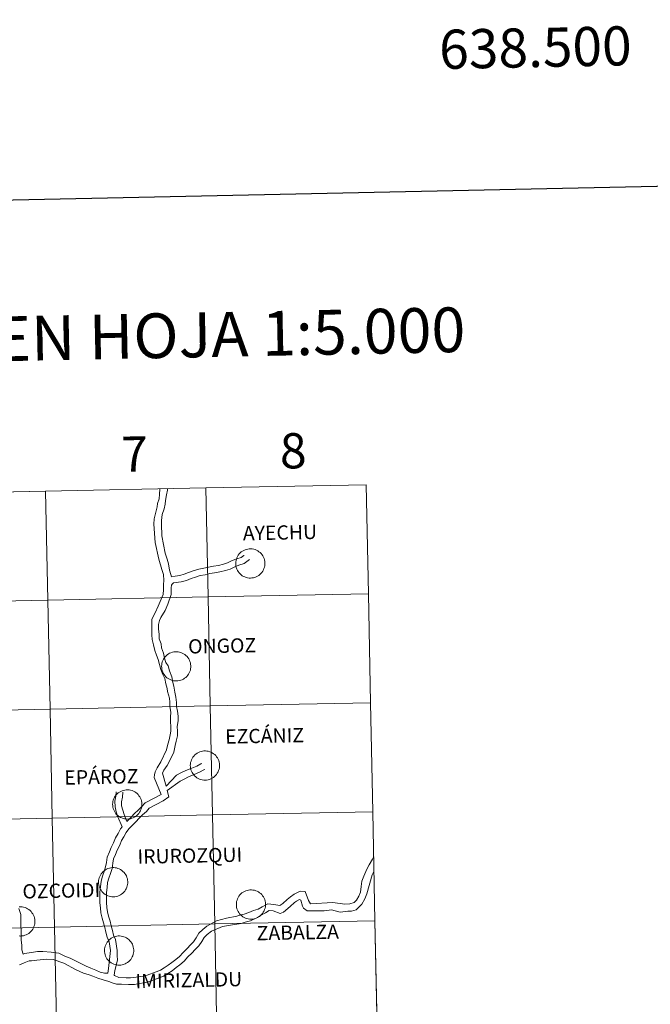
# Model space of a CAD drawing. Units: metres. Extents: x 637265 to 641779, y 4729402 to 4732461.
# Drawn here: x 638379 to 638540, y 4729560 to 4729812 of the extents above; entities that cross this region are included whole.
import ezdxf
from ezdxf.enums import TextEntityAlignment as Align

# ---------------------------------------------------------------- set-up
doc = ezdxf.new("R2010")
doc.units = ezdxf.units.M
doc.header["$MEASUREMENT"] = 0
doc.layers.add('Level 63', color=7, linetype='Continuous', lineweight=0)
doc.styles.add('Arial', font='ARIAL.TTF', dxfattribs={"height": 0.2})

msp = doc.modelspace()

# ---------------------------------------------------------------- linework, layer by layer
at = {"layer": 'Level 63', "linetype": 'Continuous', "lineweight": 0}
for p, q in [((638467.29, 4729692.8, 0.01), (638426.31, 4729691.97, 0.01)), ((638467.85, 4729664.95, 0.01), (638467.29, 4729692.8, 0.01)), ((638385.34, 4729691.14, 0.01), (638344.35, 4729690.31, 0.01)), ((638426.31, 4729691.97, 0.01), (638385.34, 4729691.14, 0.01)), ((638468.42, 4729637.09, 0.01), (638467.85, 4729664.95, 0.01)), ((638468.98, 4729609.23, 0.01), (638468.42, 4729637.09, 0.01)), ((638469.54, 4729581.38, 0.01), (638468.98, 4729609.23, 0.01)), ((638470.11, 4729553.51, 0.01), (638469.54, 4729581.38, 0.01))]:
    msp.add_line(p, q, dxfattribs=at)
at = {"layer": 'Level 63', "linetype": 'Continuous', "lineweight": 30}
msp.add_polyline3d([(638074.45, 4732174.79, 0.01), (638125.43, 4729760.34, 0.01), (641679.62, 4729835.37, 0.01), (641628.7, 4732246.83, 0.01), (638074.45, 4732174.79, 0.01)], dxfattribs=at)
at = {"layer": 'Level 63', "linetype": 'Continuous', "lineweight": 0}
for points in [[(638467.29, 4729692.8, 0.01), (638467.85, 4729664.95, 0.01), (638426.88, 4729664.12, 0.01), (638426.31, 4729691.97, 0.01), (638467.29, 4729692.8, 0.01)], [(638385.34, 4729691.14, 0.01), (638385.91, 4729663.29, 0.01), (638344.92, 4729662.46, 0.01), (638344.35, 4729690.31, 0.01), (638385.34, 4729691.14, 0.01)], [(638426.31, 4729691.97, 0.01), (638426.88, 4729664.12, 0.01), (638385.91, 4729663.29, 0.01), (638385.34, 4729691.14, 0.01), (638426.31, 4729691.97, 0.01)], [(638433.93, 4729672.71, 0.01), (638433.96, 4729673.08, 0.01), (638434.02, 4729673.45, 0.01), (638434.11, 4729673.81, 0.01), (638434.24, 4729674.16, 0.01), (638434.41, 4729674.49, 0.01), (638434.6, 4729674.81, 0.01), (638434.83, 4729675.1, 0.01), (638435.09, 4729675.38, 0.01), (638435.37, 4729675.62, 0.01), (638435.67, 4729675.83, 0.01), (638435.99, 4729676.02, 0.01), (638436.34, 4729676.17, 0.01), (638436.69, 4729676.28, 0.01), (638437.05, 4729676.36, 0.01), (638437.42, 4729676.41, 0.01), (638437.79, 4729676.41, 0.01), (638438.17, 4729676.38, 0.01), (638438.53, 4729676.31, 0.01), (638438.89, 4729676.21, 0.01), (638439.23, 4729676.07, 0.01), (638439.56, 4729675.9, 0.01), (638439.88, 4729675.69, 0.01), (638440.16, 4729675.46, 0.01), (638440.43, 4729675.19, 0.01), (638440.67, 4729674.91, 0.01), (638440.87, 4729674.6, 0.01), (638441.05, 4729674.27, 0.01), (638441.19, 4729673.93, 0.01), (638441.3, 4729673.57, 0.01), (638441.37, 4729673.2, 0.01), (638441.4, 4729672.83, 0.01), (638441.4, 4729672.46, 0.01), (638441.36, 4729672.09, 0.01), (638441.28, 4729671.73, 0.01), (638441.17, 4729671.37, 0.01), (638441.02, 4729671.03, 0.01), (638440.84, 4729670.7, 0.01), (638440.63, 4729670.4, 0.01), (638440.38, 4729670.12, 0.01), (638440.12, 4729669.86, 0.01), (638439.82, 4729669.63, 0.01), (638439.51, 4729669.43, 0.01), (638439.17, 4729669.26, 0.01), (638438.83, 4729669.13, 0.01), (638438.47, 4729669.03, 0.01), (638438.1, 4729668.97, 0.01), (638437.73, 4729668.95, 0.01), (638437.36, 4729668.96, 0.01), (638436.99, 4729669.01, 0.01), (638436.63, 4729669.09, 0.01), (638436.27, 4729669.22, 0.01), (638435.94, 4729669.37, 0.01), (638435.62, 4729669.56, 0.01), (638435.32, 4729669.78, 0.01), (638435.04, 4729670.03, 0.01), (638434.79, 4729670.3, 0.01), (638434.57, 4729670.6, 0.01), (638434.37, 4729670.92, 0.01), (638434.22, 4729671.26, 0.01), (638434.09, 4729671.61, 0.01), (638434, 4729671.97, 0.01), (638433.95, 4729672.34, 0.01), (638433.93, 4729672.71, 0.01)], [(638467.85, 4729664.95, 0.01), (638468.42, 4729637.09, 0.01), (638427.44, 4729636.26, 0.01), (638426.88, 4729664.12, 0.01), (638467.85, 4729664.95, 0.01)], [(638385.91, 4729663.29, 0.01), (638386.47, 4729635.43, 0.01), (638345.48, 4729634.6, 0.01), (638344.92, 4729662.46, 0.01), (638385.91, 4729663.29, 0.01)], [(638426.88, 4729664.12, 0.01), (638427.44, 4729636.26, 0.01), (638386.47, 4729635.43, 0.01), (638385.91, 4729663.29, 0.01), (638426.88, 4729664.12, 0.01)], [(638414.99, 4729646.41, 0.01), (638415.02, 4729646.79, 0.01), (638415.07, 4729647.15, 0.01), (638415.17, 4729647.51, 0.01), (638415.3, 4729647.86, 0.01), (638415.46, 4729648.2, 0.01), (638415.66, 4729648.51, 0.01), (638415.89, 4729648.81, 0.01), (638416.14, 4729649.08, 0.01), (638416.42, 4729649.32, 0.01), (638416.73, 4729649.54, 0.01), (638417.05, 4729649.72, 0.01), (638417.39, 4729649.87, 0.01), (638417.75, 4729649.99, 0.01), (638418.11, 4729650.06, 0.01), (638418.48, 4729650.11, 0.01), (638418.85, 4729650.11, 0.01), (638419.22, 4729650.08, 0.01), (638419.59, 4729650.01, 0.01), (638419.95, 4729649.91, 0.01), (638420.29, 4729649.77, 0.01), (638420.62, 4729649.6, 0.01), (638420.93, 4729649.39, 0.01), (638421.22, 4729649.16, 0.01), (638421.49, 4729648.9, 0.01), (638421.72, 4729648.61, 0.01), (638421.93, 4729648.3, 0.01), (638422.11, 4729647.97, 0.01), (638422.25, 4729647.63, 0.01), (638422.35, 4729647.27, 0.01), (638422.42, 4729646.91, 0.01), (638422.46, 4729646.53, 0.01), (638422.46, 4729646.16, 0.01), (638422.41, 4729645.79, 0.01), (638422.34, 4729645.43, 0.01), (638422.23, 4729645.07, 0.01), (638422.08, 4729644.73, 0.01), (638421.9, 4729644.41, 0.01), (638421.68, 4729644.1, 0.01), (638421.44, 4729643.82, 0.01), (638421.17, 4729643.56, 0.01), (638420.88, 4729643.33, 0.01), (638420.57, 4729643.13, 0.01), (638420.23, 4729642.96, 0.01), (638419.89, 4729642.83, 0.01), (638419.53, 4729642.73, 0.01), (638419.16, 4729642.67, 0.01), (638418.79, 4729642.65, 0.01), (638418.42, 4729642.66, 0.01), (638418.05, 4729642.71, 0.01), (638417.68, 4729642.8, 0.01), (638417.33, 4729642.92, 0.01), (638416.99, 4729643.07, 0.01), (638416.67, 4729643.26, 0.01), (638416.37, 4729643.48, 0.01), (638416.1, 4729643.73, 0.01), (638415.85, 4729644.01, 0.01), (638415.62, 4729644.31, 0.01), (638415.43, 4729644.62, 0.01), (638415.27, 4729644.96, 0.01), (638415.15, 4729645.31, 0.01), (638415.06, 4729645.67, 0.01), (638415.01, 4729646.04, 0.01), (638414.99, 4729646.41, 0.01)], [(638386.47, 4729635.43, 0.01), (638387.04, 4729607.57, 0.01), (638346.05, 4729606.74, 0.01), (638345.48, 4729634.6, 0.01), (638386.47, 4729635.43, 0.01)], [(638427.44, 4729636.26, 0.01), (638428.01, 4729608.4, 0.01), (638387.04, 4729607.57, 0.01), (638386.47, 4729635.43, 0.01), (638427.44, 4729636.26, 0.01)], [(638468.42, 4729637.09, 0.01), (638468.98, 4729609.23, 0.01), (638428.01, 4729608.4, 0.01), (638427.44, 4729636.26, 0.01), (638468.42, 4729637.09, 0.01)], [(638422.33, 4729621.08, 0.01), (638422.36, 4729621.45, 0.01), (638422.41, 4729621.81, 0.01), (638422.51, 4729622.17, 0.01), (638422.64, 4729622.52, 0.01), (638422.8, 4729622.86, 0.01), (638423, 4729623.17, 0.01), (638423.23, 4729623.47, 0.01), (638423.48, 4729623.74, 0.01), (638423.77, 4729623.98, 0.01), (638424.07, 4729624.2, 0.01), (638424.39, 4729624.38, 0.01), (638424.73, 4729624.53, 0.01), (638425.09, 4729624.65, 0.01), (638425.45, 4729624.73, 0.01), (638425.82, 4729624.77, 0.01), (638426.19, 4729624.77, 0.01), (638426.57, 4729624.74, 0.01), (638426.93, 4729624.68, 0.01), (638427.29, 4729624.57, 0.01), (638427.63, 4729624.43, 0.01), (638427.96, 4729624.26, 0.01), (638428.27, 4729624.06, 0.01), (638428.56, 4729623.82, 0.01), (638428.83, 4729623.56, 0.01), (638429.06, 4729623.27, 0.01), (638429.27, 4729622.96, 0.01), (638429.45, 4729622.63, 0.01), (638429.59, 4729622.29, 0.01), (638429.69, 4729621.93, 0.01), (638429.77, 4729621.57, 0.01), (638429.8, 4729621.2, 0.01), (638429.8, 4729620.82, 0.01), (638429.76, 4729620.45, 0.01), (638429.68, 4729620.09, 0.01), (638429.57, 4729619.73, 0.01), (638429.42, 4729619.39, 0.01), (638429.24, 4729619.07, 0.01), (638429.02, 4729618.76, 0.01), (638428.78, 4729618.48, 0.01), (638428.51, 4729618.22, 0.01), (638428.22, 4729617.99, 0.01), (638427.91, 4729617.79, 0.01), (638427.57, 4729617.63, 0.01), (638427.23, 4729617.49, 0.01), (638426.87, 4729617.39, 0.01), (638426.5, 4729617.33, 0.01), (638426.13, 4729617.31, 0.01), (638425.76, 4729617.32, 0.01), (638425.39, 4729617.37, 0.01), (638425.03, 4729617.46, 0.01), (638424.67, 4729617.58, 0.01), (638424.34, 4729617.73, 0.01), (638424.01, 4729617.92, 0.01), (638423.71, 4729618.14, 0.01), (638423.44, 4729618.39, 0.01), (638423.19, 4729618.67, 0.01), (638422.96, 4729618.97, 0.01), (638422.77, 4729619.29, 0.01), (638422.61, 4729619.62, 0.01), (638422.49, 4729619.97, 0.01), (638422.4, 4729620.34, 0.01), (638422.35, 4729620.7, 0.01), (638422.33, 4729621.08, 0.01)], [(638402.48, 4729611.12, 0.01), (638402.5, 4729611.5, 0.01), (638402.56, 4729611.86, 0.01), (638402.65, 4729612.22, 0.01), (638402.78, 4729612.57, 0.01), (638402.95, 4729612.91, 0.01), (638403.15, 4729613.22, 0.01), (638403.37, 4729613.52, 0.01), (638403.63, 4729613.79, 0.01), (638403.91, 4729614.03, 0.01), (638404.21, 4729614.25, 0.01), (638404.54, 4729614.43, 0.01), (638404.88, 4729614.58, 0.01), (638405.23, 4729614.69, 0.01), (638405.6, 4729614.77, 0.01), (638405.97, 4729614.82, 0.01), (638406.34, 4729614.82, 0.01), (638406.71, 4729614.79, 0.01), (638407.08, 4729614.72, 0.01), (638407.43, 4729614.62, 0.01), (638407.78, 4729614.48, 0.01), (638408.11, 4729614.31, 0.01), (638408.42, 4729614.1, 0.01), (638408.71, 4729613.87, 0.01), (638408.97, 4729613.61, 0.01), (638409.21, 4729613.32, 0.01), (638409.42, 4729613.01, 0.01), (638409.59, 4729612.68, 0.01), (638409.73, 4729612.34, 0.01), (638409.84, 4729611.98, 0.01), (638409.91, 4729611.61, 0.01), (638409.94, 4729611.24, 0.01), (638409.94, 4729610.87, 0.01), (638409.9, 4729610.5, 0.01), (638409.82, 4729610.14, 0.01), (638409.71, 4729609.78, 0.01), (638409.56, 4729609.44, 0.01), (638409.38, 4729609.12, 0.01), (638409.17, 4729608.81, 0.01), (638408.93, 4729608.53, 0.01), (638408.66, 4729608.27, 0.01), (638408.37, 4729608.04, 0.01), (638408.05, 4729607.84, 0.01), (638407.72, 4729607.67, 0.01), (638407.37, 4729607.54, 0.01), (638407.01, 4729607.44, 0.01), (638406.64, 4729607.38, 0.01), (638406.27, 4729607.36, 0.01), (638405.9, 4729607.37, 0.01), (638405.53, 4729607.42, 0.01), (638405.17, 4729607.51, 0.01), (638404.82, 4729607.63, 0.01), (638404.48, 4729607.78, 0.01), (638404.16, 4729607.97, 0.01), (638403.86, 4729608.19, 0.01), (638403.58, 4729608.44, 0.01), (638403.33, 4729608.72, 0.01), (638403.11, 4729609.01, 0.01), (638402.92, 4729609.33, 0.01), (638402.76, 4729609.67, 0.01), (638402.63, 4729610.02, 0.01), (638402.55, 4729610.38, 0.01), (638402.49, 4729610.75, 0.01), (638402.48, 4729611.12, 0.01)], [(638387.04, 4729607.57, 0.01), (638387.6, 4729579.71, 0.01), (638346.61, 4729578.88, 0.01), (638346.05, 4729606.74, 0.01), (638387.04, 4729607.57, 0.01)], [(638428.01, 4729608.4, 0.01), (638428.57, 4729580.54, 0.01), (638387.6, 4729579.71, 0.01), (638387.04, 4729607.57, 0.01), (638428.01, 4729608.4, 0.01)], [(638468.98, 4729609.23, 0.01), (638469.54, 4729581.38, 0.01), (638428.57, 4729580.54, 0.01), (638428.01, 4729608.4, 0.01), (638468.98, 4729609.23, 0.01)], [(638398.88, 4729591.25, 0.01), (638398.9, 4729591.62, 0.01), (638398.96, 4729591.99, 0.01), (638399.06, 4729592.35, 0.01), (638399.19, 4729592.7, 0.01), (638399.35, 4729593.03, 0.01), (638399.55, 4729593.35, 0.01), (638399.78, 4729593.64, 0.01), (638400.03, 4729593.91, 0.01), (638400.31, 4729594.15, 0.01), (638400.62, 4729594.37, 0.01), (638400.94, 4729594.55, 0.01), (638401.28, 4729594.7, 0.01), (638401.64, 4729594.82, 0.01), (638402, 4729594.9, 0.01), (638402.37, 4729594.94, 0.01), (638402.74, 4729594.95, 0.01), (638403.11, 4729594.92, 0.01), (638403.48, 4729594.85, 0.01), (638403.84, 4729594.74, 0.01), (638404.18, 4729594.6, 0.01), (638404.51, 4729594.43, 0.01), (638404.82, 4729594.23, 0.01), (638405.11, 4729593.99, 0.01), (638405.38, 4729593.73, 0.01), (638405.61, 4729593.44, 0.01), (638405.82, 4729593.13, 0.01), (638405.99, 4729592.81, 0.01), (638406.14, 4729592.46, 0.01), (638406.24, 4729592.1, 0.01), (638406.31, 4729591.74, 0.01), (638406.35, 4729591.37, 0.01), (638406.34, 4729591, 0.01), (638406.3, 4729590.63, 0.01), (638406.23, 4729590.26, 0.01), (638406.11, 4729589.91, 0.01), (638405.97, 4729589.56, 0.01), (638405.78, 4729589.24, 0.01), (638405.57, 4729588.93, 0.01), (638405.33, 4729588.65, 0.01), (638405.06, 4729588.39, 0.01), (638404.77, 4729588.16, 0.01), (638404.45, 4729587.96, 0.01), (638404.12, 4729587.8, 0.01), (638403.77, 4729587.66, 0.01), (638403.41, 4729587.57, 0.01), (638403.05, 4729587.51, 0.01), (638402.68, 4729587.48, 0.01), (638402.3, 4729587.49, 0.01), (638401.94, 4729587.54, 0.01), (638401.57, 4729587.63, 0.01), (638401.22, 4729587.75, 0.01), (638400.88, 4729587.91, 0.01), (638400.56, 4729588.1, 0.01), (638400.26, 4729588.32, 0.01), (638399.99, 4729588.56, 0.01), (638399.73, 4729588.84, 0.01), (638399.51, 4729589.14, 0.01), (638399.32, 4729589.46, 0.01), (638399.16, 4729589.79, 0.01), (638399.04, 4729590.15, 0.01), (638398.95, 4729590.51, 0.01), (638398.9, 4729590.88, 0.01), (638398.88, 4729591.25, 0.01)], [(638434.1, 4729585.55, 0.01), (638434.12, 4729585.92, 0.01), (638434.18, 4729586.29, 0.01), (638434.27, 4729586.65, 0.01), (638434.4, 4729587, 0.01), (638434.57, 4729587.33, 0.01), (638434.77, 4729587.65, 0.01), (638434.99, 4729587.95, 0.01), (638435.25, 4729588.22, 0.01), (638435.53, 4729588.46, 0.01), (638435.83, 4729588.67, 0.01), (638436.16, 4729588.86, 0.01), (638436.5, 4729589.01, 0.01), (638436.85, 4729589.12, 0.01), (638437.22, 4729589.2, 0.01), (638437.59, 4729589.25, 0.01), (638437.96, 4729589.25, 0.01), (638438.33, 4729589.22, 0.01), (638438.7, 4729589.15, 0.01), (638439.05, 4729589.05, 0.01), (638439.4, 4729588.91, 0.01), (638439.73, 4729588.74, 0.01), (638440.04, 4729588.53, 0.01), (638440.33, 4729588.3, 0.01), (638440.59, 4729588.04, 0.01), (638440.83, 4729587.75, 0.01), (638441.04, 4729587.44, 0.01), (638441.21, 4729587.11, 0.01), (638441.35, 4729586.77, 0.01), (638441.46, 4729586.41, 0.01), (638441.53, 4729586.04, 0.01), (638441.56, 4729585.67, 0.01), (638441.56, 4729585.3, 0.01), (638441.52, 4729584.93, 0.01), (638441.44, 4729584.57, 0.01), (638441.33, 4729584.21, 0.01), (638441.18, 4729583.87, 0.01), (638441, 4729583.54, 0.01), (638440.79, 4729583.24, 0.01), (638440.55, 4729582.96, 0.01), (638440.28, 4729582.7, 0.01), (638439.99, 4729582.47, 0.01), (638439.67, 4729582.27, 0.01), (638439.34, 4729582.1, 0.01), (638438.99, 4729581.97, 0.01), (638438.63, 4729581.87, 0.01), (638438.26, 4729581.81, 0.01), (638437.89, 4729581.79, 0.01), (638437.52, 4729581.8, 0.01), (638437.15, 4729581.85, 0.01), (638436.79, 4729581.93, 0.01), (638436.44, 4729582.06, 0.01), (638436.1, 4729582.21, 0.01), (638435.78, 4729582.4, 0.01), (638435.48, 4729582.62, 0.01), (638435.2, 4729582.87, 0.01), (638434.95, 4729583.15, 0.01), (638434.73, 4729583.44, 0.01), (638434.54, 4729583.76, 0.01), (638434.38, 4729584.1, 0.01), (638434.25, 4729584.45, 0.01), (638434.17, 4729584.81, 0.01), (638434.11, 4729585.18, 0.01), (638434.1, 4729585.55, 0.01)], [(638387.6, 4729579.71, 0.01), (638388.17, 4729551.85, 0.01), (638347.17, 4729551.02, 0.01), (638346.61, 4729578.88, 0.01), (638387.6, 4729579.71, 0.01)], [(638428.57, 4729580.54, 0.01), (638429.14, 4729552.68, 0.01), (638388.17, 4729551.85, 0.01), (638387.6, 4729579.71, 0.01), (638428.57, 4729580.54, 0.01)], [(638469.54, 4729581.38, 0.01), (638470.11, 4729553.51, 0.01), (638429.14, 4729552.68, 0.01), (638428.57, 4729580.54, 0.01), (638469.54, 4729581.38, 0.01)], [(638400.4, 4729573.78, 0.01), (638400.42, 4729574.16, 0.01), (638400.48, 4729574.52, 0.01), (638400.58, 4729574.88, 0.01), (638400.71, 4729575.23, 0.01), (638400.87, 4729575.57, 0.01), (638401.07, 4729575.88, 0.01), (638401.29, 4729576.18, 0.01), (638401.55, 4729576.45, 0.01), (638401.83, 4729576.69, 0.01), (638402.14, 4729576.91, 0.01), (638402.46, 4729577.09, 0.01), (638402.8, 4729577.24, 0.01), (638403.15, 4729577.35, 0.01), (638403.52, 4729577.43, 0.01), (638403.89, 4729577.48, 0.01), (638404.26, 4729577.48, 0.01), (638404.63, 4729577.45, 0.01), (638405, 4729577.38, 0.01), (638405.35, 4729577.28, 0.01), (638405.7, 4729577.14, 0.01), (638406.03, 4729576.97, 0.01), (638406.34, 4729576.76, 0.01), (638406.63, 4729576.53, 0.01), (638406.89, 4729576.27, 0.01), (638407.13, 4729575.98, 0.01), (638407.34, 4729575.67, 0.01), (638407.51, 4729575.34, 0.01), (638407.65, 4729575, 0.01), (638407.76, 4729574.64, 0.01), (638407.83, 4729574.28, 0.01), (638407.86, 4729573.9, 0.01), (638407.86, 4729573.53, 0.01), (638407.82, 4729573.16, 0.01), (638407.74, 4729572.8, 0.01), (638407.63, 4729572.44, 0.01), (638407.48, 4729572.1, 0.01), (638407.3, 4729571.78, 0.01), (638407.09, 4729571.47, 0.01), (638406.85, 4729571.19, 0.01), (638406.58, 4729570.93, 0.01), (638406.29, 4729570.7, 0.01), (638405.97, 4729570.5, 0.01), (638405.64, 4729570.33, 0.01), (638405.29, 4729570.2, 0.01), (638404.93, 4729570.1, 0.01), (638404.57, 4729570.04, 0.01), (638404.19, 4729570.02, 0.01), (638403.82, 4729570.03, 0.01), (638403.45, 4729570.08, 0.01), (638403.09, 4729570.17, 0.01), (638402.74, 4729570.29, 0.01), (638402.4, 4729570.44, 0.01), (638402.08, 4729570.63, 0.01), (638401.78, 4729570.85, 0.01), (638401.5, 4729571.1, 0.01), (638401.25, 4729571.38, 0.01), (638401.03, 4729571.67, 0.01), (638400.84, 4729571.99, 0.01), (638400.68, 4729572.33, 0.01), (638400.56, 4729572.68, 0.01), (638400.47, 4729573.04, 0.01), (638400.42, 4729573.41, 0.01), (638400.4, 4729573.78, 0.01)]]:
    msp.add_polyline3d(points, close=True, dxfattribs=at)
for points in [[(638344.35, 4729690.31, 0.01), (638344.92, 4729662.46, 0.01), (638385.91, 4729663.29, 0.01), (638385.34, 4729691.14, 0.01)], [(638385.34, 4729691.14, 0.01), (638385.91, 4729663.29, 0.01), (638426.88, 4729664.12, 0.01), (638426.31, 4729691.97, 0.01)], [(638414.1, 4729661.77, 0.01), (638415.36, 4729664.78, 0.01), (638415.44, 4729666.06, 0.01), (638415.47, 4729667.34, 0.01), (638415.57, 4729668.33, 0.01), (638415.44, 4729669.88, 0.01), (638415.05, 4729671.17, 0.01), (638414.26, 4729673.81, 0.01), (638413.34, 4729678.02, 0.01), (638412.98, 4729682.72, 0.01), (638413.13, 4729684.12, 0.01), (638413.89, 4729687.15, 0.01), (638413.97, 4729688, 0.01), (638414.33, 4729689.2, 0.01), (638414.45, 4729690.36, 0.01), (638414.54, 4729691.63, 0.01), (638414.54, 4729691.64, 0.01)], [(638417.49, 4729669.3, 0.01), (638417.34, 4729669.82, 0.01), (638416.98, 4729670.98, 0.01), (638416.79, 4729672.62, 0.01), (638416.38, 4729673.74, 0.01), (638415.93, 4729675.27, 0.01), (638415.06, 4729679.74, 0.01), (638414.96, 4729682.72, 0.01), (638415, 4729683.63, 0.01), (638415.17, 4729685.2, 0.01), (638415.66, 4729686.68, 0.01), (638415.9, 4729687.82, 0.01), (638415.98, 4729688.8, 0.01), (638416.25, 4729690.26, 0.01), (638416.46, 4729691.44, 0.01), (638416.52, 4729691.68, 0.01)], [(638426.31, 4729691.97, 0.01), (638426.88, 4729664.12, 0.01), (638467.85, 4729664.95, 0.01)], [(638417.49, 4729669.3, 0.01), (638418.47, 4729669.43, 0.01), (638419.67, 4729669.63, 0.01), (638420.8, 4729669.91, 0.01), (638421.91, 4729670.39, 0.01), (638423.1, 4729670.81, 0.01), (638424.49, 4729671.23, 0.01), (638425.75, 4729671.45, 0.01), (638426.98, 4729671.75, 0.01), (638428.26, 4729671.97, 0.01), (638429.58, 4729672.16, 0.01), (638430.83, 4729672.46, 0.01), (638431.86, 4729672.83, 0.01), (638433.01, 4729673.41, 0.01), (638434.22, 4729673.84, 0.01), (638435.34, 4729674.2, 0.01), (638436.05, 4729674.74, 0.01), (638436.05, 4729674.77, 0.01)], [(638417.67, 4729667.37, 0.01), (638418.02, 4729667.74, 0.01), (638420.02, 4729667.97, 0.01), (638421.35, 4729668.31, 0.01), (638422.52, 4729668.82, 0.01), (638423.62, 4729669.19, 0.01), (638424.89, 4729669.58, 0.01), (638426.1, 4729669.79, 0.01), (638427.34, 4729670.09, 0.01), (638428.53, 4729670.29, 0.01), (638429.89, 4729670.51, 0.01), (638431.3, 4729670.84, 0.01), (638432.56, 4729671.26, 0.01), (638433.68, 4729671.86, 0.01), (638434.76, 4729672.23, 0.01), (638436.13, 4729672.68, 0.01), (638437.49, 4729673.7, 0.01)], [(638415.87, 4729660.69, 0.01), (638416.61, 4729662.3, 0.01), (638417.44, 4729664.77, 0.01), (638417.41, 4729666.43, 0.01), (638417.52, 4729667.09, 0.01), (638417.67, 4729667.37, 0.01)], [(638467.85, 4729664.95, 0.01), (638426.88, 4729664.12, 0.01), (638427.44, 4729636.26, 0.01), (638468.42, 4729637.09, 0.01)], [(638414.1, 4729661.77, 0.01), (638413.32, 4729660.09, 0.01), (638412.49, 4729658.48, 0.01), (638412.5, 4729657, 0.01), (638412.53, 4729655.76, 0.01), (638412.53, 4729654.4, 0.01), (638412.6, 4729653.24, 0.01), (638412.9, 4729651.89, 0.01), (638413.29, 4729650.47, 0.01), (638413.72, 4729649.25, 0.01), (638414.1, 4729648.12, 0.01), (638414.45, 4729646.87, 0.01), (638414.83, 4729645.54, 0.01), (638415.28, 4729644.31, 0.01), (638415.8, 4729643.25, 0.01), (638416.11, 4729641.91, 0.01), (638416.41, 4729640.75, 0.01), (638416.51, 4729639.93, 0.01), (638417, 4729638.27, 0.01), (638417.1, 4729637.21, 0.01), (638417.12, 4729636.12, 0.01), (638417.37, 4729634.67, 0.01), (638417.28, 4729633.39, 0.01), (638417.28, 4729632.21, 0.01), (638417.31, 4729630.99, 0.01), (638417.33, 4729629.78, 0.01), (638417.19, 4729628.92, 0.01), (638416.92, 4729627.62, 0.01), (638416.58, 4729626.47, 0.01), (638416.23, 4729625.04, 0.01), (638414.77, 4729621.94, 0.01), (638413.88, 4729620.42, 0.01), (638413.38, 4729619.43, 0.01), (638413.16, 4729618.62, 0.01), (638413.11, 4729617.95, 0.01), (638414.86, 4729613.63, 0.01)], [(638415.87, 4729660.69, 0.01), (638414.8, 4729658.9, 0.01), (638414.46, 4729658.07, 0.01), (638414.2, 4729657.04, 0.01), (638414.22, 4729655.85, 0.01), (638414.33, 4729654.6, 0.01), (638414.41, 4729653.43, 0.01), (638414.84, 4729652.12, 0.01), (638415, 4729651.13, 0.01), (638415.51, 4729649.74, 0.01), (638415.75, 4729648.51, 0.01), (638416.08, 4729647.34, 0.01), (638416.71, 4729646.48, 0.01), (638417.02, 4729645.23, 0.01), (638417.57, 4729643.67, 0.01), (638417.84, 4729642.24, 0.01), (638418.14, 4729641.33, 0.01), (638418.41, 4729639.81, 0.01), (638418.66, 4729638.54, 0.01), (638418.8, 4729637.16, 0.01), (638418.83, 4729636.09, 0.01), (638419.09, 4729634.93, 0.01), (638419.22, 4729633.62, 0.01), (638419.22, 4729632.45, 0.01), (638419.01, 4729631.01, 0.01), (638419.03, 4729629.8, 0.01), (638419.04, 4729628.59, 0.01), (638418.72, 4729627.28, 0.01), (638418.43, 4729626.12, 0.01), (638418.16, 4729624.48, 0.01), (638417.6, 4729623.37, 0.01), (638416.45, 4729621.06, 0.01), (638415.59, 4729619.82, 0.01), (638415.25, 4729619.06, 0.01), (638416.14, 4729615.74, 0.01)], [(638468.42, 4729637.09, 0.01), (638427.44, 4729636.26, 0.01), (638428.01, 4729608.4, 0.01), (638468.98, 4729609.23, 0.01)], [(638416.14, 4729615.74, 0.01), (638418.76, 4729618.57, 0.01), (638419.91, 4729619.16, 0.01), (638421.16, 4729619.76, 0.01), (638422.71, 4729620.33, 0.01), (638423.97, 4729620.88, 0.01), (638425.04, 4729621.44, 0.01), (638425.26, 4729621.56, 0.01)], [(638416.44, 4729614.64, 0.01), (638419.77, 4729617.04, 0.01), (638420.78, 4729617.59, 0.01), (638421.89, 4729618.12, 0.01), (638423.34, 4729618.77, 0.01), (638424.71, 4729619.35, 0.01), (638425.81, 4729619.94, 0.01), (638426.05, 4729620.05, 0.01)], [(638416.44, 4729614.64, 0.01), (638416.85, 4729613, 0.01), (638415.41, 4729612.01, 0.01)], [(638403.38, 4729614.35, 0.01), (638403.33, 4729613.2, 0.01), (638403.05, 4729611.94, 0.01), (638403.08, 4729610.52, 0.01), (638403.41, 4729609.19, 0.01), (638403.81, 4729607.92, 0.01), (638404.89, 4729605.35, 0.01)], [(638405.09, 4729614.26, 0.01), (638405.01, 4729612.96, 0.01), (638404.76, 4729611.78, 0.01), (638404.76, 4729610.75, 0.01), (638405.04, 4729609.65, 0.01), (638405.4, 4729608.5, 0.01), (638406.14, 4729606.74, 0.01)], [(638414.86, 4729613.63, 0.01), (638410.78, 4729611.52, 0.01), (638409.88, 4729610.48, 0.01), (638408.98, 4729609.65, 0.01), (638408.04, 4729608.76, 0.01), (638407.2, 4729607.81, 0.01), (638406.3, 4729606.88, 0.01), (638406.14, 4729606.74, 0.01)], [(638415.41, 4729612.01, 0.01), (638411.85, 4729610.17, 0.01), (638411.09, 4729609.31, 0.01), (638410.14, 4729608.42, 0.01), (638409.24, 4729607.59, 0.01), (638408.44, 4729606.65, 0.01), (638407.48, 4729605.67, 0.01), (638406.6, 4729604.86, 0.01), (638405.95, 4729603.93, 0.01), (638405.32, 4729602.82, 0.01), (638404.72, 4729601.84, 0.01), (638404.28, 4729600.64, 0.01), (638403.63, 4729599.39, 0.01), (638403.19, 4729598.28, 0.01), (638402.69, 4729597.15, 0.01), (638402.53, 4729596.05, 0.01), (638402.36, 4729594.75, 0.01), (638401.89, 4729593.46, 0.01), (638401.53, 4729592.26, 0.01), (638401.19, 4729591.1, 0.01), (638401.04, 4729589.85, 0.01), (638400.88, 4729588.61, 0.01), (638400.89, 4729587.26, 0.01), (638400.92, 4729586.07, 0.01), (638401.02, 4729584.78, 0.01), (638401.13, 4729583.63, 0.01), (638401.41, 4729582.51, 0.01), (638401.81, 4729581.3, 0.01), (638402.1, 4729580.06, 0.01), (638402.4, 4729578.83, 0.01), (638402.69, 4729577.69, 0.01), (638403.17, 4729576.6, 0.01), (638403.62, 4729573.8, 0.01), (638403.65, 4729572.48, 0.01), (638403.68, 4729571.27, 0.01), (638403.03, 4729568.62, 0.01), (638402.87, 4729567.43, 0.01)], [(638468.98, 4729609.23, 0.01), (638428.01, 4729608.4, 0.01), (638428.57, 4729580.54, 0.01), (638469.54, 4729581.38, 0.01)], [(638404.89, 4729605.35, 0.01), (638404.52, 4729604.83, 0.01), (638403.86, 4729603.68, 0.01), (638403.18, 4729602.57, 0.01), (638402.73, 4729601.32, 0.01), (638402.09, 4729600.09, 0.01), (638401.63, 4729598.94, 0.01), (638401.04, 4729597.63, 0.01), (638400.87, 4729596.29, 0.01), (638400.69, 4729595.15, 0.01), (638400.28, 4729593.98, 0.01), (638399.9, 4729592.74, 0.01), (638399.55, 4729591.45, 0.01), (638399.35, 4729590.06, 0.01), (638399.18, 4729588.69, 0.01), (638399.21, 4729587.23, 0.01), (638399.22, 4729585.98, 0.01), (638399.34, 4729584.63, 0.01), (638399.47, 4729583.36, 0.01), (638399.78, 4729582.05, 0.01), (638400.18, 4729580.83, 0.01), (638400.47, 4729579.65, 0.01), (638400.77, 4729578.44, 0.01), (638401.08, 4729577.16, 0.01), (638401.58, 4729576.01, 0.01), (638401.95, 4729573.76, 0.01), (638401.38, 4729569.17, 0.01), (638401.28, 4729567.93, 0.01)], [(638469.21, 4729597.75, 0.01), (638468.87, 4729597.11, 0.01), (638468.04, 4729595.62, 0.01), (638467.48, 4729594.58, 0.01), (638466.69, 4729592.79, 0.01), (638466.22, 4729591.46, 0.01), (638466.03, 4729590.09, 0.01), (638465.84, 4729588.71, 0.01), (638465.38, 4729587.66, 0.01), (638464.86, 4729586.64, 0.01), (638464.19, 4729586.04, 0.01), (638463.12, 4729585.65, 0.01), (638461.86, 4729585.62, 0.01), (638458.73, 4729585.99, 0.01), (638453.09, 4729585.67, 0.01), (638452.56, 4729586.52, 0.01), (638451.73, 4729588.82, 0.01), (638450.39, 4729588.89, 0.01), (638448.9, 4729588.2, 0.01), (638447.98, 4729587.46, 0.01), (638447.13, 4729586.82, 0.01), (638445.99, 4729585.78, 0.01), (638445.26, 4729585.28, 0.01), (638443.65, 4729585.56, 0.01), (638442.11, 4729585.67, 0.01), (638440.73, 4729584.89, 0.01), (638439.66, 4729584.29, 0.01), (638438.47, 4729583.97, 0.01), (638437.26, 4729583.5, 0.01), (638436.12, 4729583.08, 0.01), (638434.99, 4729582.75, 0.01), (638434.23, 4729582.51, 0.01)], [(638469.29, 4729593.92, 0.01), (638468.81, 4729593.09, 0.01), (638467.49, 4729588.24, 0.01), (638466.91, 4729586.93, 0.01), (638466.22, 4729585.59, 0.01), (638464.75, 4729584.12, 0.01), (638463.51, 4729583.85, 0.01), (638462.57, 4729583.8, 0.01), (638460.64, 4729583.6, 0.01), (638458.45, 4729584.13, 0.01), (638456.55, 4729583.92, 0.01), (638453.51, 4729583.91, 0.01), (638452.23, 4729583.93, 0.01), (638451.26, 4729584.58, 0.01), (638451.05, 4729585.11, 0.01), (638450.61, 4729586.63, 0.01), (638450.23, 4729586.79, 0.01), (638449.52, 4729586.34, 0.01), (638448.93, 4729586.02, 0.01), (638447.83, 4729584.97, 0.01), (638446.18, 4729583.56, 0.01), (638445.28, 4729583.21, 0.01), (638443.55, 4729583.88, 0.01), (638442.51, 4729583.95, 0.01), (638441.58, 4729583.41, 0.01), (638440.31, 4729582.7, 0.01), (638439.54, 4729582.2, 0.01), (638437.74, 4729581.36, 0.01), (638436.39, 4729580.97, 0.01), (638435.31, 4729580.64, 0.01), (638434.83, 4729580.57, 0.01)], [(638378.46, 4729584.47, 0.01), (638378.99, 4729583, 0.01), (638379.02, 4729581.56, 0.01), (638379.03, 4729580.27, 0.01), (638379.05, 4729578.98, 0.01), (638379.08, 4729577.68, 0.01), (638379.09, 4729576.43, 0.01), (638379.23, 4729575.13, 0.01), (638379.26, 4729573.9, 0.01), (638379.6, 4729572.86, 0.01)], [(638378.61, 4729584.92, 0.01), (638378.98, 4729584.93, 0.01), (638379.35, 4729584.9, 0.01), (638379.72, 4729584.83, 0.01), (638380.08, 4729584.72, 0.01), (638380.42, 4729584.58, 0.01), (638380.75, 4729584.41, 0.01), (638381.06, 4729584.21, 0.01), (638381.35, 4729583.97, 0.01), (638381.62, 4729583.71, 0.01), (638381.85, 4729583.42, 0.01), (638382.06, 4729583.11, 0.01), (638382.24, 4729582.78, 0.01), (638382.38, 4729582.44, 0.01), (638382.48, 4729582.08, 0.01), (638382.55, 4729581.72, 0.01), (638382.59, 4729581.35, 0.01), (638382.59, 4729580.98, 0.01), (638382.55, 4729580.6, 0.01), (638382.47, 4729580.24, 0.01), (638382.36, 4729579.89, 0.01), (638382.21, 4729579.54, 0.01), (638382.03, 4729579.22, 0.01), (638381.81, 4729578.91, 0.01), (638381.57, 4729578.63, 0.01), (638381.3, 4729578.37, 0.01), (638381.01, 4729578.14, 0.01), (638380.7, 4729577.94, 0.01), (638380.36, 4729577.78, 0.01), (638380.02, 4729577.64, 0.01), (638379.66, 4729577.55, 0.01), (638379.29, 4729577.48, 0.01), (638378.92, 4729577.46, 0.01), (638378.55, 4729577.47, 0.01)], [(638402.87, 4729567.43, 0.01), (638402.97, 4729567.4, 0.01), (638404.02, 4729566.9, 0.01), (638405.95, 4729566.8, 0.01), (638407.07, 4729566.77, 0.01), (638407.89, 4729566.83, 0.01), (638409.12, 4729567.04, 0.01), (638410.24, 4729567.16, 0.01), (638411.3, 4729567.45, 0.01), (638413.6, 4729568.31, 0.01), (638414.73, 4729568.71, 0.01), (638415.68, 4729569.3, 0.01), (638416.69, 4729569.97, 0.01), (638417.65, 4729570.71, 0.01), (638418.64, 4729571.47, 0.01), (638419.6, 4729572.24, 0.01), (638420.48, 4729573.28, 0.01), (638421.54, 4729574.3, 0.01), (638422.4, 4729575.18, 0.01), (638423.18, 4729575.99, 0.01), (638423.8, 4729576.97, 0.01), (638424.52, 4729578.2, 0.01), (638425.54, 4729579.11, 0.01), (638426.58, 4729580, 0.01), (638429.06, 4729581.34, 0.01), (638431.56, 4729582.02, 0.01), (638434.23, 4729582.51, 0.01)], [(638395, 4729567.99, 0.01), (638396.45, 4729567.51, 0.01), (638397.42, 4729567.18, 0.01), (638398.71, 4729566.67, 0.01), (638400.04, 4729566.27, 0.01), (638401.53, 4729565.86, 0.01), (638402.61, 4729565.4, 0.01), (638403.46, 4729565.17, 0.01), (638404.76, 4729565.14, 0.01), (638406.56, 4729565.07, 0.01), (638408.04, 4729565.07, 0.01), (638409.24, 4729565.34, 0.01), (638410.57, 4729565.5, 0.01), (638411.87, 4729565.86, 0.01), (638414.13, 4729566.69, 0.01), (638415.46, 4729567.19, 0.01), (638416.59, 4729567.88, 0.01), (638417.67, 4729568.59, 0.01), (638418.68, 4729569.38, 0.01), (638419.66, 4729570.14, 0.01), (638420.78, 4729571.01, 0.01), (638421.72, 4729572.11, 0.01), (638422.74, 4729573.11, 0.01), (638423.6, 4729573.99, 0.01), (638424.53, 4729574.94, 0.01), (638425.24, 4729576.1, 0.01), (638425.84, 4729577.12, 0.01), (638426.67, 4729577.85, 0.01), (638427.71, 4729578.73, 0.01), (638430.59, 4729579.89, 0.01), (638433.1, 4729580.36, 0.01), (638434.83, 4729580.57, 0.01)], [(638469.54, 4729581.38, 0.01), (638428.57, 4729580.54, 0.01), (638429.14, 4729552.68, 0.01), (638470.11, 4729553.51, 0.01)], [(638395.69, 4729569.73, 0.01), (638391.64, 4729571.81, 0.01), (638390.45, 4729572.19, 0.01), (638388.72, 4729573.04, 0.01), (638386.73, 4729573.37, 0.01), (638384.65, 4729573.53, 0.01), (638383.25, 4729573.51, 0.01), (638381.75, 4729573.22, 0.01), (638379.98, 4729572.97, 0.01), (638379.6, 4729572.86, 0.01)], [(638395, 4729567.99, 0.01), (638393.18, 4729568.78, 0.01), (638389.99, 4729570.56, 0.01), (638387.23, 4729571.48, 0.01), (638385.69, 4729571.55, 0.01), (638383.11, 4729571.33, 0.01), (638381.73, 4729571.16, 0.01), (638381.16, 4729571.08, 0.01), (638379.82, 4729570.64, 0.01), (638378.67, 4729570.1, 0.01)], [(638395.69, 4729569.73, 0.01), (638396.86, 4729569.26, 0.01), (638398.17, 4729568.71, 0.01), (638399.26, 4729568.26, 0.01), (638400.4, 4729567.94, 0.01), (638401.28, 4729567.93, 0.01)]]:
    msp.add_polyline3d(points, dxfattribs=at)

# ---------------------------------------------------------------- texts
at = {"layer": 'Level 63', "linetype": 'Continuous', "lineweight": 0, "style": 'Arial'}
msp.add_text('638.500', height=10, rotation=1.1612, dxfattribs=at).set_placement((638510.45, 4729809.53, 0.01), align=Align.TOP_CENTER)
for s, height, p in [('DIVISIÓN DEL MTN50 EN HOJA 1:5.000', 11.4389, (638354.99, 4729729.69, 0.01)), ('7', 9, (638408.06, 4729700.65, 0.01)), ('8', 9, (638448.63, 4729701.48, 0.01)), ('AYECHU', 3.644, (638445.24, 4729680.58, 0.01)), ('ONGOZ', 3.644, (638430.47, 4729651.64, 0.01)), ('EZCÁNIZ', 3.644, (638441.32, 4729628.63, 0.01)), ('EPÁROZ', 3.644, (638399.59, 4729618.14, 0.01)), ('IRUROZQUI', 3.644, (638422.21, 4729598.01, 0.01)), ('OZCOIDI', 3.644, (638389.35, 4729589.05, 0.01)), ('ZABALZA', 3.644, (638449.8, 4729578.39, 0.01)), ('IMIRIZALDU', 3.644, (638421.94, 4729566.2, 0.01))]:
    msp.add_text(s, height=height, rotation=1.1611, dxfattribs=at).set_placement(p, align=Align.MIDDLE_CENTER)

doc.saveas('drawing.dxf')
